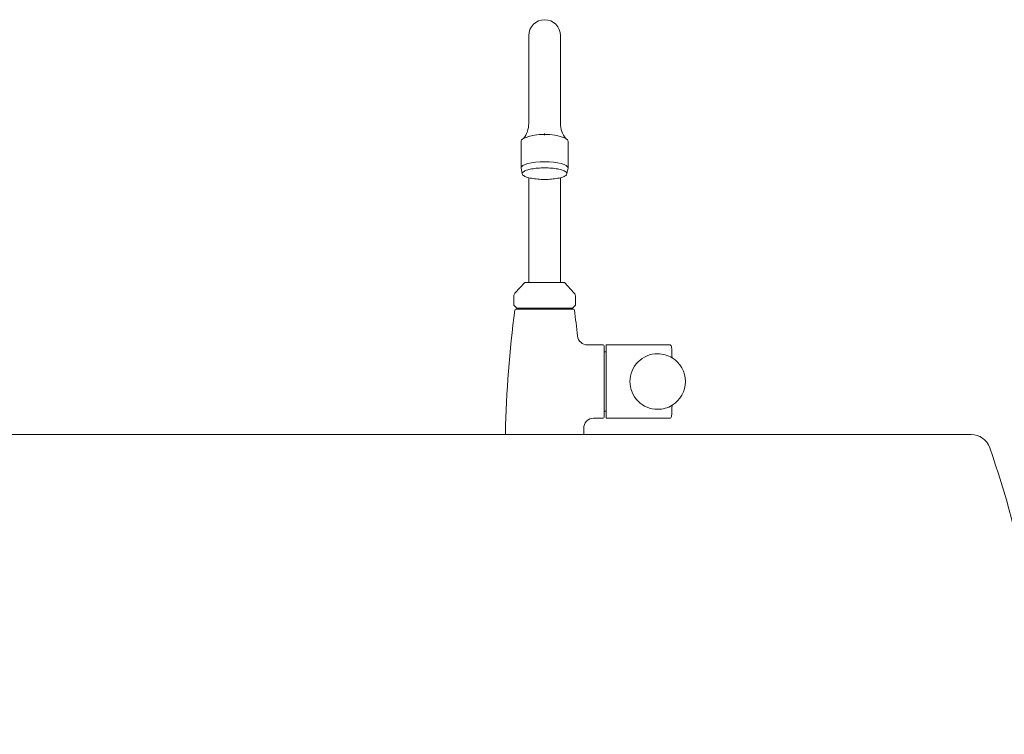
# Model space of a CAD drawing. Extents: x -221 to 7595, y -19 to 5821.
# Drawn here: x 2068 to 2564, y 1903 to 2263 of the extents above; entities that cross this region are included whole.
import ezdxf

# ---------------------------------------------------------------- set-up
doc = ezdxf.new("R2010")
doc.units = 0
doc.header["$MEASUREMENT"] = 0
doc.layers.add('1', color=7, linetype='CONTINUOUS')

msp = doc.modelspace()

# ---------------------------------------------------------------- linework, layer by layer
at = {"layer": '1', "color": 7, "lineweight": 15}
for p, q in [((2324.33718, 2211.08523), (2324.33718, 2255.47946)), ((2340.33702, 2211.08523), (2340.33702, 2255.47946)), ((2324.96056, 2204.78992), (2322.48024, 2203.94894)), ((2327.16935, 2205.24443), (2324.96056, 2204.78992)), ((2329.67817, 2205.52861), (2327.16935, 2205.24443)), ((2332.3371, 2205.62524), (2329.67817, 2205.52861)), ((2332.3371, 2205.62524), (2332.3371, 2206.02524)), ((2334.99604, 2205.52861), (2332.3371, 2205.62524)), ((2332.3371, 2205.31299), (2332.3371, 2205.62524)), ((2337.50485, 2205.24443), (2334.99604, 2205.52861)), ((2339.71364, 2204.78992), (2337.50485, 2205.24443)), ((2342.19397, 2203.94894), (2339.71364, 2204.78992)), ((2320.7132, 2202.84512), (2320.48722, 2202.246)), ((2320.50449, 2188.55615), (2320.48722, 2202.246)), ((2321.38459, 2203.41888), (2320.7132, 2202.84512)), ((2321.68134, 2203.56245), (2321.38459, 2203.41888)), ((2322.48024, 2203.94894), (2321.68134, 2203.56245)), ((2342.96529, 2203.57579), (2342.19397, 2203.94894)), ((2343.28962, 2203.41888), (2342.96529, 2203.57579)), ((2343.96101, 2202.84512), (2343.28962, 2203.41888)), ((2344.18698, 2202.246), (2343.96101, 2202.84512)), ((2344.16971, 2188.55615), (2344.18698, 2202.246)), ((2320.7132, 2189.32229), (2320.50449, 2188.55615)), ((2321.38459, 2189.89605), (2320.7132, 2189.32229)), ((2322.48024, 2190.42612), (2321.38459, 2189.89605)), ((2323.95797, 2190.89186), (2322.48024, 2190.42612)), ((2325.75747, 2191.27433), (2323.95797, 2190.89186)), ((2327.80547, 2191.55791), (2325.75747, 2191.27433)), ((2330.02231, 2191.73168), (2327.80547, 2191.55791)), ((2332.3371, 2191.79016), (2330.02231, 2191.73168)), ((2334.6519, 2191.73168), (2332.3371, 2191.79016)), ((2336.86873, 2191.55791), (2334.6519, 2191.73168)), ((2338.91673, 2191.27433), (2336.86873, 2191.55791)), ((2340.71623, 2190.89186), (2338.91673, 2191.27433)), ((2342.19397, 2190.42612), (2340.71623, 2190.89186)), ((2343.28962, 2189.89605), (2342.19397, 2190.42612)), ((2343.96101, 2189.32229), (2343.28962, 2189.89605)), ((2344.16971, 2188.55615), (2343.96101, 2189.32229)), ((2320.50449, 2188.55615), (2321.08721, 2185.82544)), ((2344.16971, 2188.55615), (2343.58699, 2185.82544)), ((2324.33718, 2130.98071), (2324.33718, 2183.77854)), ((2340.33702, 2130.98071), (2340.33703, 2183.77854)), ((2317.36294, 2125.55424), (2322.3372, 2130.98071)), ((2322.3372, 2130.98071), (2324.33718, 2130.98071)), ((2324.33718, 2130.98071), (2332.3371, 2130.98071)), ((2332.3371, 2130.98071), (2340.33702, 2130.98071)), ((2340.33702, 2130.98071), (2342.337, 2130.98071)), ((2342.337, 2130.98071), (2347.31126, 2125.55424)), ((2316.83726, 2124.20281), (2316.83726, 2119.48082)), ((2347.83695, 2124.20281), (2347.83695, 2119.48082)), ((2316.83726, 2119.48082), (2318.33724, 2117.98084)), ((2319.33723, 2117.48084), (2317.77758, 2117.48084)), ((2318.33724, 2117.98084), (2319.33723, 2117.98084)), ((2319.33723, 2117.48084), (2319.33723, 2117.98084)), ((2319.33723, 2117.98084), (2319.6259, 2117.98084)), ((2332.3371, 2117.48084), (2319.33723, 2117.48084)), ((2319.6259, 2117.98084), (2332.3371, 2117.98084)), ((2332.3371, 2117.98084), (2345.0483, 2117.98084)), ((2345.33697, 2117.48084), (2332.3371, 2117.48084)), ((2345.0483, 2117.98084), (2345.33697, 2117.98084)), ((2345.33697, 2117.48084), (2345.33697, 2117.98084)), ((2345.33697, 2117.98084), (2346.33696, 2117.98084)), ((2346.89662, 2117.48084), (2345.33697, 2117.48084)), ((2346.33696, 2117.98084), (2347.83695, 2119.48082)), ((2361.83681, 2099.48102), (2353.88663, 2099.48102)), ((2362.3368, 2095.98105), (2362.3368, 2098.98102)), ((2362.3368, 2095.98105), (2363.33679, 2095.98105)), ((2362.3368, 2080.9812), (2362.3368, 2095.98105)), ((2363.33679, 2095.98105), (2363.33679, 2099.48103)), ((2389.33653, 2099.48103), (2363.33679, 2099.48103)), ((2363.33679, 2080.9812), (2363.33679, 2095.98105)), ((2395.32391, 2099.48103), (2389.33653, 2099.48103)), ((2362.3368, 2065.98135), (2362.3368, 2080.9812)), ((2363.33679, 2065.98135), (2363.33679, 2080.9812)), ((2362.3368, 2062.98138), (2362.3368, 2065.98135)), ((2362.3368, 2065.98135), (2363.33679, 2065.98135)), ((2363.33679, 2062.4814), (2363.33679, 2065.98135)), ((2357.06056, 2062.48139), (2361.83681, 2062.48139)), ((2389.33653, 2062.4814), (2363.33679, 2062.4814)), ((2395.32391, 2062.4814), (2389.33653, 2062.4814)), ((2002.15829, 2054.28165), (2312.51592, 2054.28165)), ((2312.51592, 2054.28165), (2352.15829, 2054.28165)), ((2352.15829, 2054.28165), (2547.3371, 2054.28165))]:
    msp.add_line(p, q, dxfattribs=at)
for centre, radius, start, end in [((2332.3371, 2255.47946), 7.99992, 90, 180), ((2332.3371, 2255.47946), 7.99992, 0, 90), ((2312.24163, 2211.12523), 12.09561, 321.2994207, 359.8104804), ((2352.39969, 2211.09244), 12.06267, 180.0342452, 218.5453051), ((2322.28756, 2185.70924), 1.20596, 122.6001442, 174.4707607), ((2322.28756, 2185.94163), 1.20596, 185.5292393, 237.3998558), ((2324.96998, 2182.14406), 5.66482, 107.8268067, 126.0308155), ((2324.96998, 2189.50682), 5.66482, 233.9691845, 252.1731933), ((2328.67179, 2171.66378), 16.77814, 100.1169328, 108.9047272), ((2331.38429, 2157.36109), 31.3353, 94.6193288, 100.4057328), ((2332.30703, 2146.99702), 41.74012, 89.9587175, 94.7360991), ((2332.36718, 2146.99702), 41.74012, 85.2639009, 90.0412825), ((2333.28991, 2157.36109), 31.3353, 79.5942672, 85.3806712), ((2336.00241, 2171.66378), 16.77814, 71.0952728, 79.8830672), ((2339.70422, 2182.14406), 5.66482, 53.9691845, 72.1731933), ((2339.70422, 2189.50682), 5.66482, 287.8268067, 306.0308155), ((2342.38664, 2185.70924), 1.20596, 5.5292393, 57.3998558), ((2342.38664, 2185.94163), 1.20596, 302.6001442, 354.4707607), ((2328.67179, 2199.98709), 16.77814, 251.0952728, 255.0278771), ((2328.67179, 2199.98709), 16.77814, 255.0278771, 259.8830672), ((2331.38429, 2214.28978), 31.3353, 259.5942672, 265.3806712), ((2332.30703, 2224.65385), 41.74012, 265.2639009, 270.0412825), ((2332.36718, 2224.65385), 41.74012, 269.9587175, 274.7360991), ((2333.28991, 2214.28978), 31.3353, 274.6193288, 280.4057328), ((2336.00241, 2199.98709), 16.77814, 280.1169328, 284.9721324), ((2336.00241, 2199.98709), 16.77814, 284.9721324, 288.9047272), ((2318.83724, 2124.20281), 1.99998, 137.4895529, 180), ((2345.83697, 2124.20281), 1.99998, 0, 42.5104471), ((2932.33111, 2038.90046), 619.99381, 172.75923861, 178.49908734), ((2317.77758, 2116.98085), 0.5, 90, 172.7592386), ((2346.89662, 2116.98084), 0.5, 7.2403419, 89.9995805), ((1732.34309, 2038.90046), 619.99381, 6.02312559, 7.24076071), ((2353.88665, 2104.48097), 4.99995, 186.023126, 269.9997666), ((2361.83681, 2098.98102), 0.5, 0, 90), ((2389.33638, 2080.9812), 13.99986, 89.9993755, 180), ((2389.33638, 2080.9812), 13.99986, 58.7574571, 89.9993755), ((2395.32391, 2098.48104), 0.99999, 3.3553494, 90), ((2096.83945, 2080.98121), 299.997, 2.286652, 3.3553494), ((2389.33638, 2080.9812), 13.99986, 0, 58.7574571), ((2389.33638, 2080.9812), 13.99986, 180, 270.0006245), ((2389.33638, 2080.9812), 13.99986, 301.2425399, 0), ((2389.33638, 2080.9812), 13.99986, 270.0006245, 301.2425399), ((2096.83945, 2080.98121), 299.997, 356.6446468, 357.713345), ((2357.06056, 2057.48144), 4.99995, 90, 181.703863), ((2361.83681, 2062.98138), 0.5, 270, 0), ((2395.32392, 2063.48138), 0.99998, 269.9994328, 356.6440834), ((1732.34309, 2038.90046), 619.99381, 1.42157567, 1.70364539), ((2932.33111, 2038.90046), 619.99381, 178.49908734, 178.57842433), ((2547.3371, 2044.28165), 10, 19.4179125, 90), ((2132.36484, 1898.00101), 450, 0.6434051, 19.4179125)]:
    msp.add_arc(centre, radius, start, end, dxfattribs=at)

doc.saveas('drawing.dxf')
